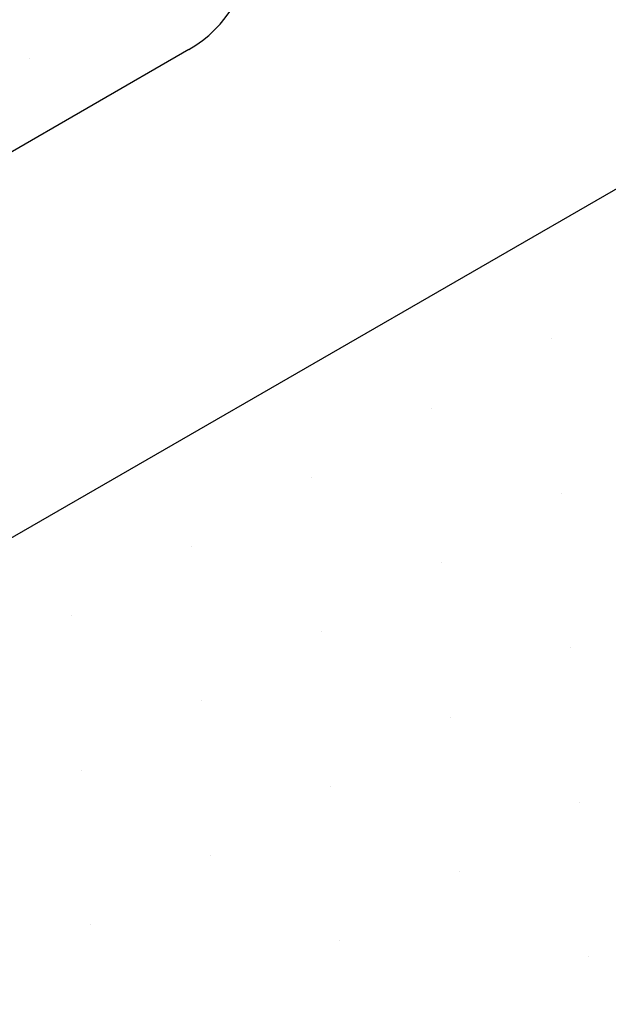
# Model space of a CAD drawing. Extents: x 0 to 215, y 0 to 66.
# Drawn here: x 9 to 9, y 7 to 8 of the extents above; entities that cross this region are included whole.
import ezdxf

# ---------------------------------------------------------------- set-up
doc = ezdxf.new("R2010")
doc.units = 0
doc.layers.get('0').update_dxf_attribs({"linetype": 'CONTINUOUS'})
doc.layers.add('A2', color=254, linetype='CONTINUOUS')
doc.layers.add('A3', color=252, linetype='CONTINUOUS')

# ---------------------------------------------------------------- blocks, each defined once
blk = doc.blocks.new('*X')
at = {"color": 0}
for p, q in [((-3.5454, 8.1091), (-3.5454, 8.1091)), ((-1.4264, 6.9707), (-1.4264, 6.9707)), ((-1.9136, 6.6894), (-1.9136, 6.6894)), ((-2.4007, 6.4082), (-2.4007, 6.4082)), ((-1.3888, 6.3429), (-1.3888, 6.3429)), ((-2.8879, 6.1269), (-2.8879, 6.1269)), ((-1.8759, 6.0617), (-1.8759, 6.0617)), ((-3.375, 5.8457), (-3.375, 5.8457)), ((-2.363, 5.7804), (-2.363, 5.7804)), ((-1.3511, 5.7151), (-1.3511, 5.7151)), ((-2.8502, 5.4992), (-2.8502, 5.4992)), ((-1.8382, 5.4339), (-1.8382, 5.4339)), ((-3.3373, 5.2179), (-3.3373, 5.2179)), ((-2.3254, 5.1526), (-2.3254, 5.1526)), ((-1.3134, 5.0874), (-1.3134, 5.0874)), ((-2.8125, 4.8714), (-2.8125, 4.8714)), ((-1.8005, 4.8061), (-1.8005, 4.8061)), ((-3.2996, 4.5901), (-3.2996, 4.5901)), ((-2.2877, 4.5249), (-2.2877, 4.5249)), ((-1.2757, 4.4596), (-1.2757, 4.4596))]:
    blk.add_line(p, q, dxfattribs=at)

msp = doc.modelspace()

# ---------------------------------------------------------------- linework, layer by layer
at = {"layer": 'A2', "color": 0}
for p, q in [((8.55367, 7.33311), (9.67995, 7.98337)), ((8.88738, 7.65639), (8.61474, 7.49898))]:
    msp.add_line(p, q, dxfattribs=at)
msp.add_arc((8.86655, 7.69247), 0.04167, 300, 60, dxfattribs=at)

# ---------------------------------------------------------------- block references
at = {"layer": 'A3', "color": 0, "xscale": 0.08333333333330001, "yscale": 0.08333333333330001, "zscale": 0.08333333333330001}
msp.add_blockref('*X', (9.12904, 6.97757), dxfattribs=at)
msp.add_blockref('*X', (9.12904, 6.97757), dxfattribs=at)
msp.add_blockref('*X', (9.12904, 6.97757), dxfattribs=at)
msp.add_blockref('*X', (9.12904, 6.97757), dxfattribs=at)
msp.add_blockref('*X', (9.12904, 6.97757), dxfattribs=at)
msp.add_blockref('*X', (9.12904, 6.97757), dxfattribs=at)
msp.add_blockref('*X', (9.12904, 6.97757), dxfattribs=at)
msp.add_blockref('*X', (9.12904, 6.97757), dxfattribs=at)
msp.add_blockref('*X', (9.12904, 6.97757), dxfattribs=at)
msp.add_blockref('*X', (9.12904, 6.97757), dxfattribs=at)
msp.add_blockref('*X', (9.12904, 6.97757), dxfattribs=at)
msp.add_blockref('*X', (9.12904, 6.97757), dxfattribs=at)
msp.add_blockref('*X', (9.12904, 6.97757), dxfattribs=at)
msp.add_blockref('*X', (9.12904, 6.97757), dxfattribs=at)
msp.add_blockref('*X', (9.12904, 6.97757), dxfattribs=at)
msp.add_blockref('*X', (9.12904, 6.97757), dxfattribs=at)
msp.add_blockref('*X', (9.12904, 6.97757), dxfattribs=at)
msp.add_blockref('*X', (9.12904, 6.97757), dxfattribs=at)
msp.add_blockref('*X', (9.12904, 6.97757), dxfattribs=at)
msp.add_blockref('*X', (9.12904, 6.97757), dxfattribs=at)
msp.add_blockref('*X', (9.12904, 6.97757), dxfattribs=at)
msp.add_blockref('*X', (9.12904, 6.97757), dxfattribs=at)
msp.add_blockref('*X', (9.12904, 6.97757), dxfattribs=at)
msp.add_blockref('*X', (9.12904, 6.97757), dxfattribs=at)
msp.add_blockref('*X', (9.12904, 6.97757), dxfattribs=at)
msp.add_blockref('*X', (9.12904, 6.97757), dxfattribs=at)
msp.add_blockref('*X', (9.12904, 6.97757), dxfattribs=at)
msp.add_blockref('*X', (9.12904, 6.97757), dxfattribs=at)
msp.add_blockref('*X', (9.12904, 6.97757), dxfattribs=at)
msp.add_blockref('*X', (9.12904, 6.97757), dxfattribs=at)
msp.add_blockref('*X', (9.12904, 6.97757), dxfattribs=at)
msp.add_blockref('*X', (9.12904, 6.97757), dxfattribs=at)
msp.add_blockref('*X', (9.12904, 6.97757), dxfattribs=at)
msp.add_blockref('*X', (9.12904, 6.97757), dxfattribs=at)
msp.add_blockref('*X', (9.12904, 6.97757), dxfattribs=at)
msp.add_blockref('*X', (9.12904, 6.97757), dxfattribs=at)
msp.add_blockref('*X', (9.12904, 6.97757), dxfattribs=at)
msp.add_blockref('*X', (9.12904, 6.97757), dxfattribs=at)
msp.add_blockref('*X', (9.12904, 6.97757), dxfattribs=at)
msp.add_blockref('*X', (9.12904, 6.97757), dxfattribs=at)
msp.add_blockref('*X', (9.12904, 6.97757), dxfattribs=at)
msp.add_blockref('*X', (9.12904, 6.97757), dxfattribs=at)
msp.add_blockref('*X', (9.12904, 6.97757), dxfattribs=at)
msp.add_blockref('*X', (9.12904, 6.97757), dxfattribs=at)
msp.add_blockref('*X', (9.12904, 6.97757), dxfattribs=at)
msp.add_blockref('*X', (9.12904, 6.97757), dxfattribs=at)
msp.add_blockref('*X', (9.12904, 6.97757), dxfattribs=at)
msp.add_blockref('*X', (9.12904, 6.97757), dxfattribs=at)
msp.add_blockref('*X', (9.12904, 6.97757), dxfattribs=at)
msp.add_blockref('*X', (9.12904, 6.97757), dxfattribs=at)
msp.add_blockref('*X', (9.12904, 6.97757), dxfattribs=at)
msp.add_blockref('*X', (9.12904, 6.97757), dxfattribs=at)
msp.add_blockref('*X', (9.12904, 6.97757), dxfattribs=at)
msp.add_blockref('*X', (9.12904, 6.97757), dxfattribs=at)
msp.add_blockref('*X', (9.12904, 6.97757), dxfattribs=at)
msp.add_blockref('*X', (9.12904, 6.97757), dxfattribs=at)

doc.saveas('drawing.dxf')
